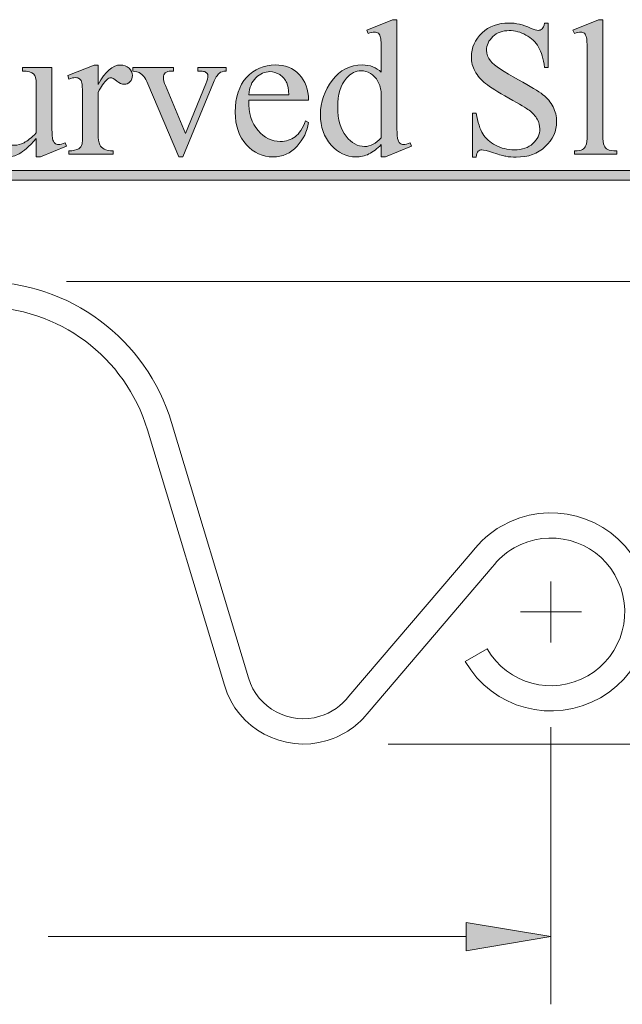
# Model space of a CAD drawing. Units: inches. Extents: x 0.3 to 10.6, y 0.3 to 8.2.
# Drawn here: x 0.9 to 1.3, y 1.9 to 2.6 of the extents above; entities that cross this region are included whole.
import ezdxf

# ---------------------------------------------------------------- set-up
doc = ezdxf.new("R2010")
doc.units = ezdxf.units.IN
doc.header["$MEASUREMENT"] = 0
doc.layers.add('TEXT', color=7, linetype='Continuous')

# ---------------------------------------------------------------- blocks, each defined once
blk = doc.blocks.new('block 3380')
at = {"layer": 'TEXT', "color": 7, "lineweight": 9, "true_color": 0xffffff}
blk.add_lwpolyline([(1.28135, 2.16149), (1.3218, 2.16149)], dxfattribs=at)
blk = doc.blocks.new('block 3381')
at = {"layer": 'TEXT', "color": 7, "lineweight": 9, "true_color": 0xffffff}
blk.add_lwpolyline([(1.30158, 2.14126), (1.30158, 2.18171)], dxfattribs=at)
blk = doc.blocks.new('block 3383')
at = {"layer": 'TEXT', "color": 7, "lineweight": 9, "true_color": 0xffffff}
blk.add_lwpolyline([(1.30158, 2.08509), (1.30158, 1.90118)], dxfattribs=at)
blk = doc.blocks.new('block 3385')
at = {"layer": 'TEXT', "color": 7, "lineweight": 9, "true_color": 0xffffff}
blk.add_lwpolyline([(1.2454, 1.94613), (0.96802, 1.94613)], dxfattribs=at)
blk = doc.blocks.new('block 3387')
at = {"layer": 'TEXT', "true_color": 0xffffff}
h = blk.add_hatch(color=7, dxfattribs=at)
h.dxf.hatch_style = 2
h.paths.add_polyline_path([(1.2454, 1.95549), (1.30158, 1.94613), (1.2454, 1.93676)])
at = {"layer": 'TEXT', "lineweight": 0}
blk.add_lwpolyline([(1.2454, 1.95549), (1.30158, 1.94613), (1.2454, 1.93676), (1.2454, 1.95549)], dxfattribs=at)
blk = doc.blocks.new('block 3390')
at = {"layer": 'TEXT', "color": 7, "lineweight": 9, "true_color": 0xffffff}
blk.add_lwpolyline([(0.98015, 2.38057), (1.61199, 2.38057)], dxfattribs=at)
blk = doc.blocks.new('block 3391')
at = {"layer": 'TEXT', "color": 7, "lineweight": 9, "true_color": 0xffffff}
blk.add_lwpolyline([(1.19344, 2.07385), (1.61199, 2.07385)], dxfattribs=at)
blk = doc.blocks.new('block 3401')
at = {"layer": 'TEXT', "color": 7, "lineweight": 9, "true_color": 0xffffff}
blk.add_open_spline([(1.04984, 2.28703), (1.03311, 2.34257), (0.98197, 2.38057), (0.92397, 2.38057)], degree=3, dxfattribs=at)
blk = doc.blocks.new('block 3402')
at = {"layer": 'TEXT', "color": 7, "lineweight": 9, "true_color": 0xffffff}
blk.add_lwpolyline([(1.10086, 2.11766), (1.04984, 2.28703)], dxfattribs=at)
blk = doc.blocks.new('block 3403')
at = {"layer": 'TEXT', "color": 7, "lineweight": 9, "true_color": 0xffffff}
blk.add_open_spline([(1.10086, 2.11766), (1.10692, 2.09755), (1.12812, 2.08617), (1.14823, 2.09222), (1.15592, 2.09454), (1.16268, 2.09923), (1.16753, 2.10563)], degree=3, knots=[0, 0, 0, 0, 1, 1, 1, 2, 2, 2, 2], dxfattribs=at)
blk = doc.blocks.new('block 3404')
at = {"layer": 'TEXT', "color": 7, "lineweight": 9, "true_color": 0xffffff}
blk.add_lwpolyline([(1.24924, 2.20124), (1.16753, 2.10563)], dxfattribs=at)
blk = doc.blocks.new('block 3405')
at = {"layer": 'TEXT', "color": 7, "lineweight": 9, "true_color": 0xffffff}
blk.add_open_spline([(1.24466, 2.12862), (1.26281, 2.09719), (1.30301, 2.08641), (1.33444, 2.10456), (1.36588, 2.12271), (1.37665, 2.16291), (1.3585, 2.19435), (1.34035, 2.22579), (1.30015, 2.23656), (1.26871, 2.21841), (1.26115, 2.21404), (1.25453, 2.2082), (1.24924, 2.20124)], degree=3, knots=[0, 0, 0, 0, 1, 1, 1, 2, 2, 2, 3, 3, 3, 4, 4, 4, 4], dxfattribs=at)
blk = doc.blocks.new('block 3406')
at = {"layer": 'TEXT', "color": 7, "lineweight": 9, "true_color": 0xffffff}
blk.add_lwpolyline([(1.25917, 2.137), (1.24466, 2.12862)], dxfattribs=at)
blk = doc.blocks.new('block 3407')
at = {"layer": 'TEXT', "color": 7, "lineweight": 9, "true_color": 0xffffff}
blk.add_open_spline([(1.25917, 2.137), (1.27269, 2.11358), (1.30264, 2.10555), (1.32606, 2.11908), (1.34949, 2.1326), (1.35751, 2.16255), (1.34399, 2.18597), (1.33047, 2.20939), (1.30052, 2.21742), (1.27709, 2.2039), (1.27145, 2.20064), (1.26652, 2.19629), (1.26258, 2.19111)], degree=3, knots=[0, 0, 0, 0, 1, 1, 1, 2, 2, 2, 3, 3, 3, 4, 4, 4, 4], dxfattribs=at)
blk = doc.blocks.new('block 3408')
at = {"layer": 'TEXT', "color": 7, "lineweight": 9, "true_color": 0xffffff}
blk.add_lwpolyline([(1.18088, 2.09549), (1.26258, 2.19111)], dxfattribs=at)
blk = doc.blocks.new('block 3409')
at = {"layer": 'TEXT', "color": 7, "lineweight": 9, "true_color": 0xffffff}
blk.add_open_spline([(1.08482, 2.11283), (1.09354, 2.08386), (1.12409, 2.06745), (1.15306, 2.07618), (1.16414, 2.07952), (1.17388, 2.08628), (1.18088, 2.09549)], degree=3, knots=[0, 0, 0, 0, 1, 1, 1, 2, 2, 2, 2], dxfattribs=at)
blk = doc.blocks.new('block 3410')
at = {"layer": 'TEXT', "color": 7, "lineweight": 9, "true_color": 0xffffff}
blk.add_lwpolyline([(1.0338, 2.2822), (1.08482, 2.11283)], dxfattribs=at)
blk = doc.blocks.new('block 3411')
at = {"layer": 'TEXT', "color": 7, "lineweight": 9, "true_color": 0xffffff}
blk.add_open_spline([(1.0338, 2.2822), (1.0192, 2.33066), (0.97458, 2.36382), (0.92397, 2.36382)], degree=3, dxfattribs=at)
blk = doc.blocks.new('block 3419')
at = {"layer": 'TEXT', "true_color": 0xffffff}
h = blk.add_hatch(color=7, dxfattribs=at)
h.dxf.hatch_style = 2
edge = h.paths.add_edge_path()
edge.add_spline(control_points=[(1.18897, 2.47153), (1.18617, 2.4686), (1.18343, 2.4665), (1.18075, 2.46522), (1.17807, 2.46395), (1.17518, 2.4633), (1.17209, 2.4633), (1.16581, 2.4633), (1.16033, 2.46593), (1.15565, 2.47118), (1.15096, 2.47643), (1.14861, 2.48318), (1.14861, 2.49143), (1.14861, 2.49966), (1.15121, 2.5072), (1.1564, 2.51405), (1.16159, 2.52089), (1.16826, 2.52431), (1.17642, 2.52431), (1.18148, 2.52431), (1.18567, 2.52271), (1.18897, 2.51948), (1.18897, 2.51948), (1.18897, 2.53008), (1.18897, 2.53008), (1.18897, 2.53665), (1.18882, 2.54069), (1.1885, 2.5422), (1.18819, 2.5437), (1.1877, 2.54473), (1.18703, 2.54527), (1.18636, 2.54582), (1.18552, 2.54609), (1.18452, 2.54609), (1.18343, 2.54609), (1.18199, 2.54575), (1.18019, 2.54508), (1.18019, 2.54508), (1.17937, 2.54728), (1.17937, 2.54728), (1.17937, 2.54728), (1.19651, 2.55431), (1.19651, 2.55431), (1.19651, 2.55431), (1.19933, 2.55431), (1.19933, 2.55431), (1.19933, 2.55431), (1.19933, 2.48785), (1.19933, 2.48785), (1.19933, 2.48111), (1.19948, 2.477), (1.1998, 2.4755), (1.20011, 2.47403), (1.20062, 2.473), (1.20131, 2.4724), (1.202, 2.47182), (1.2028, 2.47153), (1.20372, 2.47153), (1.20485, 2.47153), (1.20636, 2.47188), (1.20824, 2.47259), (1.20824, 2.47259), (1.20893, 2.47039), (1.20893, 2.47039), (1.20893, 2.47039), (1.19186, 2.4633), (1.19186, 2.4633), (1.19186, 2.4633), (1.18897, 2.4633), (1.18897, 2.4633), (1.18897, 2.4633), (1.18897, 2.47153), (1.18897, 2.47153)], knot_values=[0, 0, 0, 0, 1, 1, 1, 2, 2, 2, 3, 3, 3, 4, 4, 4, 5, 5, 5, 6, 6, 6, 7, 7, 7, 8, 8, 8, 9, 9, 9, 10, 10, 10, 11, 11, 11, 12, 12, 12, 13, 13, 13, 14, 14, 14, 15, 15, 15, 16, 16, 16, 17, 17, 17, 18, 18, 18, 19, 19, 19, 20, 20, 20, 21, 21, 21, 22, 22, 22, 23, 23, 23, 24, 24, 24, 24], degree=3, periodic=1)
edge = h.paths.add_edge_path()
edge.add_spline(control_points=[(1.18897, 2.47593), (1.18897, 2.47593), (1.18897, 2.50555), (1.18897, 2.50555), (1.18872, 2.50838), (1.18797, 2.51099), (1.18671, 2.51332), (1.18546, 2.51567), (1.1838, 2.51744), (1.18172, 2.51864), (1.17965, 2.51982), (1.17763, 2.52041), (1.17567, 2.52041), (1.17198, 2.52041), (1.1687, 2.51876), (1.16581, 2.51546), (1.16201, 2.51111), (1.1601, 2.50475), (1.1601, 2.49638), (1.1601, 2.48793), (1.16194, 2.48145), (1.16562, 2.47696), (1.1693, 2.47245), (1.17341, 2.4702), (1.17792, 2.4702), (1.18174, 2.4702), (1.18542, 2.47211), (1.18897, 2.47593)], knot_values=[0, 0, 0, 0, 1, 1, 1, 2, 2, 2, 3, 3, 3, 4, 4, 4, 5, 5, 5, 6, 6, 6, 7, 7, 7, 8, 8, 8, 9, 9, 9, 9], degree=3, periodic=1)
h = blk.add_hatch(color=7, dxfattribs=at)
h.dxf.hatch_style = 2
edge = h.paths.add_edge_path()
edge.add_spline(control_points=[(1.33603, 2.55431), (1.33603, 2.55431), (1.33603, 2.47805), (1.33603, 2.47805), (1.33603, 2.47446), (1.33628, 2.47207), (1.33681, 2.47089), (1.33733, 2.46973), (1.33813, 2.46883), (1.33923, 2.46823), (1.34031, 2.46762), (1.34234, 2.46733), (1.34531, 2.46733), (1.34531, 2.46733), (1.34531, 2.46506), (1.34531, 2.46506), (1.34531, 2.46506), (1.31713, 2.46506), (1.31713, 2.46506), (1.31713, 2.46506), (1.31713, 2.46733), (1.31713, 2.46733), (1.31977, 2.46733), (1.32157, 2.4676), (1.32253, 2.46814), (1.32349, 2.46868), (1.32425, 2.46958), (1.32479, 2.47084), (1.32533, 2.47209), (1.3256, 2.4745), (1.3256, 2.47805), (1.3256, 2.47805), (1.3256, 2.53027), (1.3256, 2.53027), (1.3256, 2.53676), (1.32546, 2.54074), (1.32517, 2.54222), (1.32487, 2.54371), (1.3244, 2.54473), (1.32375, 2.54527), (1.32311, 2.54582), (1.32228, 2.54609), (1.32128, 2.54609), (1.32018, 2.54609), (1.31881, 2.54575), (1.31713, 2.54508), (1.31713, 2.54508), (1.31607, 2.54728), (1.31607, 2.54728), (1.31607, 2.54728), (1.3332, 2.55431), (1.3332, 2.55431), (1.3332, 2.55431), (1.33603, 2.55431), (1.33603, 2.55431)], knot_values=[0, 0, 0, 0, 1, 1, 1, 2, 2, 2, 3, 3, 3, 4, 4, 4, 5, 5, 5, 6, 6, 6, 7, 7, 7, 8, 8, 8, 9, 9, 9, 10, 10, 10, 11, 11, 11, 12, 12, 12, 13, 13, 13, 14, 14, 14, 15, 15, 15, 16, 16, 16, 17, 17, 17, 18, 18, 18, 18], degree=3, periodic=1)
h = blk.add_hatch(color=7, dxfattribs=at)
h.dxf.hatch_style = 2
edge = h.paths.add_edge_path()
edge.add_spline(control_points=[(1.29968, 2.55211), (1.29968, 2.55211), (1.29968, 2.52268), (1.29968, 2.52268), (1.29968, 2.52268), (1.29736, 2.52268), (1.29736, 2.52268), (1.29661, 2.52832), (1.29526, 2.53282), (1.29331, 2.53617), (1.29137, 2.53952), (1.28859, 2.54218), (1.285, 2.54415), (1.2814, 2.54612), (1.27768, 2.54709), (1.27382, 2.54709), (1.26948, 2.54709), (1.26588, 2.54576), (1.26303, 2.5431), (1.26019, 2.54045), (1.25876, 2.53742), (1.25876, 2.53404), (1.25876, 2.53144), (1.25966, 2.52908), (1.26146, 2.52695), (1.26406, 2.5238), (1.27023, 2.51963), (1.27998, 2.51439), (1.28792, 2.51012), (1.29336, 2.50685), (1.29626, 2.50457), (1.29917, 2.50229), (1.30141, 2.49961), (1.30298, 2.4965), (1.30455, 2.49341), (1.30533, 2.49017), (1.30533, 2.48678), (1.30533, 2.48033), (1.30284, 2.47477), (1.29783, 2.47012), (1.29283, 2.46544), (1.2864, 2.46312), (1.27853, 2.46312), (1.27606, 2.46312), (1.27374, 2.4633), (1.27157, 2.46368), (1.27027, 2.46389), (1.26758, 2.46465), (1.2635, 2.46597), (1.25942, 2.46729), (1.25684, 2.46795), (1.25575, 2.46795), (1.25471, 2.46795), (1.25388, 2.46764), (1.25327, 2.467), (1.25267, 2.46638), (1.25221, 2.46509), (1.25192, 2.46312), (1.25192, 2.46312), (1.2496, 2.46312), (1.2496, 2.46312), (1.2496, 2.46312), (1.2496, 2.4923), (1.2496, 2.4923), (1.2496, 2.4923), (1.25192, 2.4923), (1.25192, 2.4923), (1.25301, 2.48619), (1.25448, 2.48162), (1.25631, 2.47858), (1.25816, 2.47556), (1.26097, 2.47304), (1.26476, 2.47103), (1.26854, 2.46902), (1.2727, 2.468), (1.27721, 2.468), (1.28244, 2.468), (1.28658, 2.46939), (1.28961, 2.47215), (1.29264, 2.47492), (1.29416, 2.47818), (1.29416, 2.48195), (1.29416, 2.48404), (1.29359, 2.48615), (1.29243, 2.48828), (1.29129, 2.49041), (1.2895, 2.4924), (1.28707, 2.49425), (1.28543, 2.4955), (1.28098, 2.49817), (1.2737, 2.50225), (1.26642, 2.50633), (1.26124, 2.50958), (1.25817, 2.512), (1.25509, 2.51443), (1.25276, 2.51712), (1.25117, 2.52005), (1.24958, 2.52298), (1.24879, 2.52619), (1.24879, 2.5297), (1.24879, 2.53582), (1.25113, 2.54108), (1.25581, 2.54549), (1.2605, 2.5499), (1.26646, 2.55211), (1.2737, 2.55211), (1.27822, 2.55211), (1.28301, 2.551), (1.28807, 2.54879), (1.29042, 2.54774), (1.29207, 2.54721), (1.29303, 2.54721), (1.29412, 2.54721), (1.29501, 2.54754), (1.2957, 2.54819), (1.29639, 2.54884), (1.29694, 2.55014), (1.29736, 2.55211), (1.29736, 2.55211), (1.29968, 2.55211), (1.29968, 2.55211)], knot_values=[0, 0, 0, 0, 1, 1, 1, 2, 2, 2, 3, 3, 3, 4, 4, 4, 5, 5, 5, 6, 6, 6, 7, 7, 7, 8, 8, 8, 9, 9, 9, 10, 10, 10, 11, 11, 11, 12, 12, 12, 13, 13, 13, 14, 14, 14, 15, 15, 15, 16, 16, 16, 17, 17, 17, 18, 18, 18, 19, 19, 19, 20, 20, 20, 21, 21, 21, 22, 22, 22, 23, 23, 23, 24, 24, 24, 25, 25, 25, 26, 26, 26, 27, 27, 27, 28, 28, 28, 29, 29, 29, 30, 30, 30, 31, 31, 31, 32, 32, 32, 33, 33, 33, 34, 34, 34, 35, 35, 35, 36, 36, 36, 37, 37, 37, 38, 38, 38, 39, 39, 39, 40, 40, 40, 40], degree=3, periodic=1)
h = blk.add_hatch(color=7, dxfattribs=at)
h.dxf.hatch_style = 2
edge = h.paths.add_edge_path()
edge.add_spline(control_points=[(0.97036, 2.52256), (0.97036, 2.52256), (0.97036, 2.48773), (0.97036, 2.48773), (0.97036, 2.48107), (0.97052, 2.477), (0.97083, 2.4755), (0.97115, 2.47403), (0.97165, 2.473), (0.97234, 2.4724), (0.97303, 2.47182), (0.97384, 2.47153), (0.97476, 2.47153), (0.97605, 2.47153), (0.97752, 2.47188), (0.97915, 2.47259), (0.97915, 2.47259), (0.98003, 2.47039), (0.98003, 2.47039), (0.98003, 2.47039), (0.96283, 2.4633), (0.96283, 2.4633), (0.96283, 2.4633), (0.96001, 2.4633), (0.96001, 2.4633), (0.96001, 2.4633), (0.96001, 2.47548), (0.96001, 2.47548), (0.95507, 2.47012), (0.95131, 2.46676), (0.94871, 2.46537), (0.94611, 2.46399), (0.94337, 2.4633), (0.94049, 2.4633), (0.93726, 2.4633), (0.93448, 2.46423), (0.93211, 2.46609), (0.92974, 2.46796), (0.9281, 2.47035), (0.92719, 2.47328), (0.92626, 2.47621), (0.9258, 2.48036), (0.9258, 2.4857), (0.9258, 2.4857), (0.9258, 2.51138), (0.9258, 2.51138), (0.9258, 2.51411), (0.92551, 2.51598), (0.92492, 2.51704), (0.92434, 2.51808), (0.92347, 2.51888), (0.92232, 2.51945), (0.92117, 2.52001), (0.91909, 2.52028), (0.91608, 2.52024), (0.91608, 2.52024), (0.91608, 2.52256), (0.91608, 2.52256), (0.91608, 2.52256), (0.93622, 2.52256), (0.93622, 2.52256), (0.93622, 2.52256), (0.93622, 2.48408), (0.93622, 2.48408), (0.93622, 2.47872), (0.93715, 2.47521), (0.93901, 2.47354), (0.94088, 2.47186), (0.94312, 2.47103), (0.94576, 2.47103), (0.94756, 2.47103), (0.9496, 2.47158), (0.95188, 2.47272), (0.95416, 2.47385), (0.95687, 2.47601), (0.96001, 2.47918), (0.96001, 2.47918), (0.96001, 2.51176), (0.96001, 2.51176), (0.96001, 2.51501), (0.95941, 2.51723), (0.95822, 2.51838), (0.95702, 2.51953), (0.95455, 2.52014), (0.95078, 2.52024), (0.95078, 2.52024), (0.95078, 2.52256), (0.95078, 2.52256), (0.95078, 2.52256), (0.97036, 2.52256), (0.97036, 2.52256)], knot_values=[0, 0, 0, 0, 1, 1, 1, 2, 2, 2, 3, 3, 3, 4, 4, 4, 5, 5, 5, 6, 6, 6, 7, 7, 7, 8, 8, 8, 9, 9, 9, 10, 10, 10, 11, 11, 11, 12, 12, 12, 13, 13, 13, 14, 14, 14, 15, 15, 15, 16, 16, 16, 17, 17, 17, 18, 18, 18, 19, 19, 19, 20, 20, 20, 21, 21, 21, 22, 22, 22, 23, 23, 23, 24, 24, 24, 25, 25, 25, 26, 26, 26, 27, 27, 27, 28, 28, 28, 29, 29, 29, 30, 30, 30, 30], degree=3, periodic=1)
h = blk.add_hatch(color=7, dxfattribs=at)
h.dxf.hatch_style = 2
edge = h.paths.add_edge_path()
edge.add_spline(control_points=[(1.00106, 2.52425), (1.00106, 2.52425), (1.00106, 2.51131), (1.00106, 2.51131), (1.00587, 2.51994), (1.0108, 2.52425), (1.01587, 2.52425), (1.01817, 2.52425), (1.02007, 2.52355), (1.02158, 2.52215), (1.02308, 2.52074), (1.02384, 2.51912), (1.02384, 2.51728), (1.02384, 2.51565), (1.0233, 2.51427), (1.02221, 2.51314), (1.02112, 2.512), (1.01982, 2.51145), (1.01832, 2.51145), (1.01685, 2.51145), (1.01521, 2.51217), (1.01339, 2.5136), (1.01157, 2.51506), (1.01022, 2.51577), (1.00934, 2.51577), (1.00859, 2.51577), (1.00777, 2.51535), (1.00689, 2.51451), (1.00501, 2.5128), (1.00307, 2.50998), (1.00106, 2.50605), (1.00106, 2.50605), (1.00106, 2.47849), (1.00106, 2.47849), (1.00106, 2.47531), (1.00145, 2.4729), (1.00224, 2.47127), (1.00279, 2.47015), (1.00376, 2.4692), (1.00513, 2.46845), (1.00652, 2.46769), (1.0085, 2.46733), (1.01109, 2.46733), (1.01109, 2.46733), (1.01109, 2.46506), (1.01109, 2.46506), (1.01109, 2.46506), (0.98166, 2.46506), (0.98166, 2.46506), (0.98166, 2.46506), (0.98166, 2.46733), (0.98166, 2.46733), (0.98459, 2.46733), (0.98677, 2.46777), (0.98819, 2.4687), (0.98924, 2.46937), (0.98997, 2.47043), (0.99038, 2.4719), (0.99059, 2.47262), (0.9907, 2.47464), (0.9907, 2.47799), (0.9907, 2.47799), (0.9907, 2.50027), (0.9907, 2.50027), (0.9907, 2.50697), (0.99056, 2.51095), (0.99029, 2.51223), (0.99002, 2.51351), (0.98952, 2.51443), (0.98878, 2.51501), (0.98805, 2.51561), (0.98714, 2.5159), (0.98606, 2.5159), (0.98475, 2.5159), (0.98329, 2.51558), (0.98166, 2.51496), (0.98166, 2.51496), (0.98103, 2.51721), (0.98103, 2.51721), (0.98103, 2.51721), (0.99842, 2.52425), (0.99842, 2.52425), (0.99842, 2.52425), (1.00106, 2.52425), (1.00106, 2.52425)], knot_values=[0, 0, 0, 0, 1, 1, 1, 2, 2, 2, 3, 3, 3, 4, 4, 4, 5, 5, 5, 6, 6, 6, 7, 7, 7, 8, 8, 8, 9, 9, 9, 10, 10, 10, 11, 11, 11, 12, 12, 12, 13, 13, 13, 14, 14, 14, 15, 15, 15, 16, 16, 16, 17, 17, 17, 18, 18, 18, 19, 19, 19, 20, 20, 20, 21, 21, 21, 22, 22, 22, 23, 23, 23, 24, 24, 24, 25, 25, 25, 26, 26, 26, 27, 27, 27, 28, 28, 28, 28], degree=3, periodic=1)
h = blk.add_hatch(color=7, dxfattribs=at)
h.dxf.hatch_style = 2
edge = h.paths.add_edge_path()
edge.add_spline(control_points=[(1.02409, 2.52256), (1.02409, 2.52256), (1.05114, 2.52256), (1.05114, 2.52256), (1.05114, 2.52256), (1.05114, 2.52024), (1.05114, 2.52024), (1.05114, 2.52024), (1.04938, 2.52024), (1.04938, 2.52024), (1.04775, 2.52024), (1.04651, 2.51983), (1.04565, 2.51904), (1.04479, 2.51824), (1.04437, 2.51717), (1.04437, 2.51584), (1.04437, 2.51438), (1.0448, 2.51264), (1.04568, 2.51063), (1.04568, 2.51063), (1.05905, 2.47887), (1.05905, 2.47887), (1.05905, 2.47887), (1.07248, 2.51181), (1.07248, 2.51181), (1.07345, 2.51416), (1.07393, 2.51594), (1.07393, 2.51716), (1.07393, 2.51774), (1.07376, 2.51822), (1.07343, 2.5186), (1.07296, 2.51922), (1.07237, 2.51965), (1.07167, 2.51988), (1.07096, 2.52011), (1.06951, 2.52024), (1.06734, 2.52024), (1.06734, 2.52024), (1.06734, 2.52256), (1.06734, 2.52256), (1.06734, 2.52256), (1.0861, 2.52256), (1.0861, 2.52256), (1.0861, 2.52256), (1.0861, 2.52024), (1.0861, 2.52024), (1.08392, 2.52006), (1.08242, 2.51963), (1.08158, 2.51891), (1.08012, 2.51766), (1.0788, 2.51556), (1.07763, 2.51264), (1.07763, 2.51264), (1.05723, 2.4633), (1.05723, 2.4633), (1.05723, 2.4633), (1.05465, 2.4633), (1.05465, 2.4633), (1.05465, 2.4633), (1.03413, 2.51181), (1.03413, 2.51181), (1.03321, 2.51408), (1.03234, 2.51571), (1.03149, 2.51668), (1.03066, 2.51767), (1.0296, 2.51849), (1.02829, 2.51917), (1.02758, 2.51954), (1.02618, 2.5199), (1.02409, 2.52024), (1.02409, 2.52024), (1.02409, 2.52256), (1.02409, 2.52256)], knot_values=[0, 0, 0, 0, 1, 1, 1, 2, 2, 2, 3, 3, 3, 4, 4, 4, 5, 5, 5, 6, 6, 6, 7, 7, 7, 8, 8, 8, 9, 9, 9, 10, 10, 10, 11, 11, 11, 12, 12, 12, 13, 13, 13, 14, 14, 14, 15, 15, 15, 16, 16, 16, 17, 17, 17, 18, 18, 18, 19, 19, 19, 20, 20, 20, 21, 21, 21, 22, 22, 22, 23, 23, 23, 24, 24, 24, 24], degree=3, periodic=1)
h = blk.add_hatch(color=7, dxfattribs=at)
h.dxf.hatch_style = 2
edge = h.paths.add_edge_path()
edge.add_spline(control_points=[(1.10098, 2.5009), (1.10093, 2.49236), (1.10301, 2.48566), (1.10719, 2.48081), (1.11138, 2.47597), (1.11629, 2.47354), (1.12194, 2.47354), (1.12571, 2.47354), (1.12898, 2.47457), (1.13176, 2.47664), (1.13454, 2.47871), (1.13687, 2.48226), (1.13876, 2.48728), (1.13876, 2.48728), (1.14071, 2.48603), (1.14071, 2.48603), (1.13982, 2.48029), (1.13727, 2.47507), (1.13305, 2.47036), (1.12882, 2.46566), (1.12353, 2.4633), (1.11717, 2.4633), (1.11026, 2.4633), (1.10436, 2.466), (1.09944, 2.47137), (1.09452, 2.47674), (1.09206, 2.48397), (1.09206, 2.49306), (1.09206, 2.50289), (1.09458, 2.51055), (1.09963, 2.51606), (1.10467, 2.52155), (1.111, 2.52431), (1.11861, 2.52431), (1.12505, 2.52431), (1.13035, 2.52219), (1.13449, 2.51794), (1.13863, 2.51369), (1.14071, 2.50802), (1.14071, 2.5009), (1.14071, 2.5009), (1.10098, 2.5009), (1.10098, 2.5009)], knot_values=[0, 0, 0, 0, 1, 1, 1, 2, 2, 2, 3, 3, 3, 4, 4, 4, 5, 5, 5, 6, 6, 6, 7, 7, 7, 8, 8, 8, 9, 9, 9, 10, 10, 10, 11, 11, 11, 12, 12, 12, 13, 13, 13, 14, 14, 14, 14], degree=3, periodic=1)
edge = h.paths.add_edge_path()
edge.add_spline(control_points=[(1.10098, 2.50454), (1.10098, 2.50454), (1.12759, 2.50454), (1.12759, 2.50454), (1.12738, 2.50822), (1.12694, 2.51081), (1.12627, 2.51232), (1.12522, 2.51466), (1.12366, 2.51651), (1.1216, 2.51785), (1.11952, 2.51918), (1.11736, 2.51986), (1.1151, 2.51986), (1.11163, 2.51986), (1.10852, 2.5185), (1.10578, 2.5158), (1.10303, 2.5131), (1.10143, 2.50935), (1.10098, 2.50454)], knot_values=[0, 0, 0, 0, 1, 1, 1, 2, 2, 2, 3, 3, 3, 4, 4, 4, 5, 5, 5, 6, 6, 6, 6], degree=3, periodic=1)
h = blk.add_hatch(color=7, dxfattribs=at)
h.dxf.hatch_style = 2
h.paths.add_polyline_path([(0.55168, 2.44793), (0.55168, 2.4542), (1.44071, 2.4542), (1.44071, 2.44793)])
at = {"layer": 'TEXT', "lineweight": 0}
blk.add_lwpolyline([(0.55168, 2.44793), (0.55168, 2.4542), (1.44071, 2.4542), (1.44071, 2.44793), (0.55168, 2.44793)], dxfattribs=at)
for points, knots in [([(1.18897, 2.47153), (1.18617, 2.4686), (1.18343, 2.4665), (1.18075, 2.46522), (1.17807, 2.46395), (1.17518, 2.4633), (1.17209, 2.4633), (1.16581, 2.4633), (1.16033, 2.46593), (1.15565, 2.47118), (1.15096, 2.47643), (1.14861, 2.48318), (1.14861, 2.49143), (1.14861, 2.49966), (1.15121, 2.5072), (1.1564, 2.51405), (1.16159, 2.52089), (1.16826, 2.52431), (1.17642, 2.52431), (1.18148, 2.52431), (1.18567, 2.52271), (1.18897, 2.51948), (1.18897, 2.51948), (1.18897, 2.53008), (1.18897, 2.53008), (1.18897, 2.53665), (1.18882, 2.54069), (1.1885, 2.5422), (1.18819, 2.5437), (1.1877, 2.54473), (1.18703, 2.54527), (1.18636, 2.54582), (1.18552, 2.54609), (1.18452, 2.54609), (1.18343, 2.54609), (1.18199, 2.54575), (1.18019, 2.54508), (1.18019, 2.54508), (1.17937, 2.54728), (1.17937, 2.54728), (1.17937, 2.54728), (1.19651, 2.55431), (1.19651, 2.55431), (1.19651, 2.55431), (1.19933, 2.55431), (1.19933, 2.55431), (1.19933, 2.55431), (1.19933, 2.48785), (1.19933, 2.48785), (1.19933, 2.48111), (1.19948, 2.477), (1.1998, 2.4755), (1.20011, 2.47403), (1.20062, 2.473), (1.20131, 2.4724), (1.202, 2.47182), (1.2028, 2.47153), (1.20372, 2.47153), (1.20485, 2.47153), (1.20636, 2.47188), (1.20824, 2.47259), (1.20824, 2.47259), (1.20893, 2.47039), (1.20893, 2.47039), (1.20893, 2.47039), (1.19186, 2.4633), (1.19186, 2.4633), (1.19186, 2.4633), (1.18897, 2.4633), (1.18897, 2.4633), (1.18897, 2.4633), (1.18897, 2.47153), (1.18897, 2.47153)], [0, 0, 0, 0, 1, 1, 1, 2, 2, 2, 3, 3, 3, 4, 4, 4, 5, 5, 5, 6, 6, 6, 7, 7, 7, 8, 8, 8, 9, 9, 9, 10, 10, 10, 11, 11, 11, 12, 12, 12, 13, 13, 13, 14, 14, 14, 15, 15, 15, 16, 16, 16, 17, 17, 17, 18, 18, 18, 19, 19, 19, 20, 20, 20, 21, 21, 21, 22, 22, 22, 23, 23, 23, 24, 24, 24, 24]), ([(1.33603, 2.55431), (1.33603, 2.55431), (1.33603, 2.47805), (1.33603, 2.47805), (1.33603, 2.47446), (1.33628, 2.47207), (1.33681, 2.47089), (1.33733, 2.46973), (1.33813, 2.46883), (1.33923, 2.46823), (1.34031, 2.46762), (1.34234, 2.46733), (1.34531, 2.46733), (1.34531, 2.46733), (1.34531, 2.46506), (1.34531, 2.46506), (1.34531, 2.46506), (1.31713, 2.46506), (1.31713, 2.46506), (1.31713, 2.46506), (1.31713, 2.46733), (1.31713, 2.46733), (1.31977, 2.46733), (1.32157, 2.4676), (1.32253, 2.46814), (1.32349, 2.46868), (1.32425, 2.46958), (1.32479, 2.47084), (1.32533, 2.47209), (1.3256, 2.4745), (1.3256, 2.47805), (1.3256, 2.47805), (1.3256, 2.53027), (1.3256, 2.53027), (1.3256, 2.53676), (1.32546, 2.54074), (1.32517, 2.54222), (1.32487, 2.54371), (1.3244, 2.54473), (1.32375, 2.54527), (1.32311, 2.54582), (1.32228, 2.54609), (1.32128, 2.54609), (1.32018, 2.54609), (1.31881, 2.54575), (1.31713, 2.54508), (1.31713, 2.54508), (1.31607, 2.54728), (1.31607, 2.54728), (1.31607, 2.54728), (1.3332, 2.55431), (1.3332, 2.55431), (1.3332, 2.55431), (1.33603, 2.55431), (1.33603, 2.55431)], [0, 0, 0, 0, 1, 1, 1, 2, 2, 2, 3, 3, 3, 4, 4, 4, 5, 5, 5, 6, 6, 6, 7, 7, 7, 8, 8, 8, 9, 9, 9, 10, 10, 10, 11, 11, 11, 12, 12, 12, 13, 13, 13, 14, 14, 14, 15, 15, 15, 16, 16, 16, 17, 17, 17, 18, 18, 18, 18]), ([(1.29968, 2.55211), (1.29968, 2.55211), (1.29968, 2.52268), (1.29968, 2.52268), (1.29968, 2.52268), (1.29736, 2.52268), (1.29736, 2.52268), (1.29661, 2.52832), (1.29526, 2.53282), (1.29331, 2.53617), (1.29137, 2.53952), (1.28859, 2.54218), (1.285, 2.54415), (1.2814, 2.54612), (1.27768, 2.54709), (1.27382, 2.54709), (1.26948, 2.54709), (1.26588, 2.54576), (1.26303, 2.5431), (1.26019, 2.54045), (1.25876, 2.53742), (1.25876, 2.53404), (1.25876, 2.53144), (1.25966, 2.52908), (1.26146, 2.52695), (1.26406, 2.5238), (1.27023, 2.51963), (1.27998, 2.51439), (1.28792, 2.51012), (1.29336, 2.50685), (1.29626, 2.50457), (1.29917, 2.50229), (1.30141, 2.49961), (1.30298, 2.4965), (1.30455, 2.49341), (1.30533, 2.49017), (1.30533, 2.48678), (1.30533, 2.48033), (1.30284, 2.47477), (1.29783, 2.47012), (1.29283, 2.46544), (1.2864, 2.46312), (1.27853, 2.46312), (1.27606, 2.46312), (1.27374, 2.4633), (1.27157, 2.46368), (1.27027, 2.46389), (1.26758, 2.46465), (1.2635, 2.46597), (1.25942, 2.46729), (1.25684, 2.46795), (1.25575, 2.46795), (1.25471, 2.46795), (1.25388, 2.46764), (1.25327, 2.467), (1.25267, 2.46638), (1.25221, 2.46509), (1.25192, 2.46312), (1.25192, 2.46312), (1.2496, 2.46312), (1.2496, 2.46312), (1.2496, 2.46312), (1.2496, 2.4923), (1.2496, 2.4923), (1.2496, 2.4923), (1.25192, 2.4923), (1.25192, 2.4923), (1.25301, 2.48619), (1.25448, 2.48162), (1.25631, 2.47858), (1.25816, 2.47556), (1.26097, 2.47304), (1.26476, 2.47103), (1.26854, 2.46902), (1.2727, 2.468), (1.27721, 2.468), (1.28244, 2.468), (1.28658, 2.46939), (1.28961, 2.47215), (1.29264, 2.47492), (1.29416, 2.47818), (1.29416, 2.48195), (1.29416, 2.48404), (1.29359, 2.48615), (1.29243, 2.48828), (1.29129, 2.49041), (1.2895, 2.4924), (1.28707, 2.49425), (1.28543, 2.4955), (1.28098, 2.49817), (1.2737, 2.50225), (1.26642, 2.50633), (1.26124, 2.50958), (1.25817, 2.512), (1.25509, 2.51443), (1.25276, 2.51712), (1.25117, 2.52005), (1.24958, 2.52298), (1.24879, 2.52619), (1.24879, 2.5297), (1.24879, 2.53582), (1.25113, 2.54108), (1.25581, 2.54549), (1.2605, 2.5499), (1.26646, 2.55211), (1.2737, 2.55211), (1.27822, 2.55211), (1.28301, 2.551), (1.28807, 2.54879), (1.29042, 2.54774), (1.29207, 2.54721), (1.29303, 2.54721), (1.29412, 2.54721), (1.29501, 2.54754), (1.2957, 2.54819), (1.29639, 2.54884), (1.29694, 2.55014), (1.29736, 2.55211), (1.29736, 2.55211), (1.29968, 2.55211), (1.29968, 2.55211)], [0, 0, 0, 0, 1, 1, 1, 2, 2, 2, 3, 3, 3, 4, 4, 4, 5, 5, 5, 6, 6, 6, 7, 7, 7, 8, 8, 8, 9, 9, 9, 10, 10, 10, 11, 11, 11, 12, 12, 12, 13, 13, 13, 14, 14, 14, 15, 15, 15, 16, 16, 16, 17, 17, 17, 18, 18, 18, 19, 19, 19, 20, 20, 20, 21, 21, 21, 22, 22, 22, 23, 23, 23, 24, 24, 24, 25, 25, 25, 26, 26, 26, 27, 27, 27, 28, 28, 28, 29, 29, 29, 30, 30, 30, 31, 31, 31, 32, 32, 32, 33, 33, 33, 34, 34, 34, 35, 35, 35, 36, 36, 36, 37, 37, 37, 38, 38, 38, 39, 39, 39, 40, 40, 40, 40]), ([(0.97036, 2.52256), (0.97036, 2.52256), (0.97036, 2.48773), (0.97036, 2.48773), (0.97036, 2.48107), (0.97052, 2.477), (0.97083, 2.4755), (0.97115, 2.47403), (0.97165, 2.473), (0.97234, 2.4724), (0.97303, 2.47182), (0.97384, 2.47153), (0.97476, 2.47153), (0.97605, 2.47153), (0.97752, 2.47188), (0.97915, 2.47259), (0.97915, 2.47259), (0.98003, 2.47039), (0.98003, 2.47039), (0.98003, 2.47039), (0.96283, 2.4633), (0.96283, 2.4633), (0.96283, 2.4633), (0.96001, 2.4633), (0.96001, 2.4633), (0.96001, 2.4633), (0.96001, 2.47548), (0.96001, 2.47548), (0.95507, 2.47012), (0.95131, 2.46676), (0.94871, 2.46537), (0.94611, 2.46399), (0.94337, 2.4633), (0.94049, 2.4633), (0.93726, 2.4633), (0.93448, 2.46423), (0.93211, 2.46609), (0.92974, 2.46796), (0.9281, 2.47035), (0.92719, 2.47328), (0.92626, 2.47621), (0.9258, 2.48036), (0.9258, 2.4857), (0.9258, 2.4857), (0.9258, 2.51138), (0.9258, 2.51138), (0.9258, 2.51411), (0.92551, 2.51598), (0.92492, 2.51704), (0.92434, 2.51808), (0.92347, 2.51888), (0.92232, 2.51945), (0.92117, 2.52001), (0.91909, 2.52028), (0.91608, 2.52024), (0.91608, 2.52024), (0.91608, 2.52256), (0.91608, 2.52256), (0.91608, 2.52256), (0.93622, 2.52256), (0.93622, 2.52256), (0.93622, 2.52256), (0.93622, 2.48408), (0.93622, 2.48408), (0.93622, 2.47872), (0.93715, 2.47521), (0.93901, 2.47354), (0.94088, 2.47186), (0.94312, 2.47103), (0.94576, 2.47103), (0.94756, 2.47103), (0.9496, 2.47158), (0.95188, 2.47272), (0.95416, 2.47385), (0.95687, 2.47601), (0.96001, 2.47918), (0.96001, 2.47918), (0.96001, 2.51176), (0.96001, 2.51176), (0.96001, 2.51501), (0.95941, 2.51723), (0.95822, 2.51838), (0.95702, 2.51953), (0.95455, 2.52014), (0.95078, 2.52024), (0.95078, 2.52024), (0.95078, 2.52256), (0.95078, 2.52256), (0.95078, 2.52256), (0.97036, 2.52256), (0.97036, 2.52256)], [0, 0, 0, 0, 1, 1, 1, 2, 2, 2, 3, 3, 3, 4, 4, 4, 5, 5, 5, 6, 6, 6, 7, 7, 7, 8, 8, 8, 9, 9, 9, 10, 10, 10, 11, 11, 11, 12, 12, 12, 13, 13, 13, 14, 14, 14, 15, 15, 15, 16, 16, 16, 17, 17, 17, 18, 18, 18, 19, 19, 19, 20, 20, 20, 21, 21, 21, 22, 22, 22, 23, 23, 23, 24, 24, 24, 25, 25, 25, 26, 26, 26, 27, 27, 27, 28, 28, 28, 29, 29, 29, 30, 30, 30, 30]), ([(1.00106, 2.52425), (1.00106, 2.52425), (1.00106, 2.51131), (1.00106, 2.51131), (1.00587, 2.51994), (1.0108, 2.52425), (1.01587, 2.52425), (1.01817, 2.52425), (1.02007, 2.52355), (1.02158, 2.52215), (1.02308, 2.52074), (1.02384, 2.51912), (1.02384, 2.51728), (1.02384, 2.51565), (1.0233, 2.51427), (1.02221, 2.51314), (1.02112, 2.512), (1.01982, 2.51145), (1.01832, 2.51145), (1.01685, 2.51145), (1.01521, 2.51217), (1.01339, 2.5136), (1.01157, 2.51506), (1.01022, 2.51577), (1.00934, 2.51577), (1.00859, 2.51577), (1.00777, 2.51535), (1.00689, 2.51451), (1.00501, 2.5128), (1.00307, 2.50998), (1.00106, 2.50605), (1.00106, 2.50605), (1.00106, 2.47849), (1.00106, 2.47849), (1.00106, 2.47531), (1.00145, 2.4729), (1.00224, 2.47127), (1.00279, 2.47015), (1.00376, 2.4692), (1.00513, 2.46845), (1.00652, 2.46769), (1.0085, 2.46733), (1.01109, 2.46733), (1.01109, 2.46733), (1.01109, 2.46506), (1.01109, 2.46506), (1.01109, 2.46506), (0.98166, 2.46506), (0.98166, 2.46506), (0.98166, 2.46506), (0.98166, 2.46733), (0.98166, 2.46733), (0.98459, 2.46733), (0.98677, 2.46777), (0.98819, 2.4687), (0.98924, 2.46937), (0.98997, 2.47043), (0.99038, 2.4719), (0.99059, 2.47262), (0.9907, 2.47464), (0.9907, 2.47799), (0.9907, 2.47799), (0.9907, 2.50027), (0.9907, 2.50027), (0.9907, 2.50697), (0.99056, 2.51095), (0.99029, 2.51223), (0.99002, 2.51351), (0.98952, 2.51443), (0.98878, 2.51501), (0.98805, 2.51561), (0.98714, 2.5159), (0.98606, 2.5159), (0.98475, 2.5159), (0.98329, 2.51558), (0.98166, 2.51496), (0.98166, 2.51496), (0.98103, 2.51721), (0.98103, 2.51721), (0.98103, 2.51721), (0.99842, 2.52425), (0.99842, 2.52425), (0.99842, 2.52425), (1.00106, 2.52425), (1.00106, 2.52425)], [0, 0, 0, 0, 1, 1, 1, 2, 2, 2, 3, 3, 3, 4, 4, 4, 5, 5, 5, 6, 6, 6, 7, 7, 7, 8, 8, 8, 9, 9, 9, 10, 10, 10, 11, 11, 11, 12, 12, 12, 13, 13, 13, 14, 14, 14, 15, 15, 15, 16, 16, 16, 17, 17, 17, 18, 18, 18, 19, 19, 19, 20, 20, 20, 21, 21, 21, 22, 22, 22, 23, 23, 23, 24, 24, 24, 25, 25, 25, 26, 26, 26, 27, 27, 27, 28, 28, 28, 28]), ([(1.02409, 2.52256), (1.02409, 2.52256), (1.05114, 2.52256), (1.05114, 2.52256), (1.05114, 2.52256), (1.05114, 2.52024), (1.05114, 2.52024), (1.05114, 2.52024), (1.04938, 2.52024), (1.04938, 2.52024), (1.04775, 2.52024), (1.04651, 2.51983), (1.04565, 2.51904), (1.04479, 2.51824), (1.04437, 2.51717), (1.04437, 2.51584), (1.04437, 2.51438), (1.0448, 2.51264), (1.04568, 2.51063), (1.04568, 2.51063), (1.05905, 2.47887), (1.05905, 2.47887), (1.05905, 2.47887), (1.07248, 2.51181), (1.07248, 2.51181), (1.07345, 2.51416), (1.07393, 2.51594), (1.07393, 2.51716), (1.07393, 2.51774), (1.07376, 2.51822), (1.07343, 2.5186), (1.07296, 2.51922), (1.07237, 2.51965), (1.07167, 2.51988), (1.07096, 2.52011), (1.06951, 2.52024), (1.06734, 2.52024), (1.06734, 2.52024), (1.06734, 2.52256), (1.06734, 2.52256), (1.06734, 2.52256), (1.0861, 2.52256), (1.0861, 2.52256), (1.0861, 2.52256), (1.0861, 2.52024), (1.0861, 2.52024), (1.08392, 2.52006), (1.08242, 2.51963), (1.08158, 2.51891), (1.08012, 2.51766), (1.0788, 2.51556), (1.07763, 2.51264), (1.07763, 2.51264), (1.05723, 2.4633), (1.05723, 2.4633), (1.05723, 2.4633), (1.05465, 2.4633), (1.05465, 2.4633), (1.05465, 2.4633), (1.03413, 2.51181), (1.03413, 2.51181), (1.03321, 2.51408), (1.03234, 2.51571), (1.03149, 2.51668), (1.03066, 2.51767), (1.0296, 2.51849), (1.02829, 2.51917), (1.02758, 2.51954), (1.02618, 2.5199), (1.02409, 2.52024), (1.02409, 2.52024), (1.02409, 2.52256), (1.02409, 2.52256)], [0, 0, 0, 0, 1, 1, 1, 2, 2, 2, 3, 3, 3, 4, 4, 4, 5, 5, 5, 6, 6, 6, 7, 7, 7, 8, 8, 8, 9, 9, 9, 10, 10, 10, 11, 11, 11, 12, 12, 12, 13, 13, 13, 14, 14, 14, 15, 15, 15, 16, 16, 16, 17, 17, 17, 18, 18, 18, 19, 19, 19, 20, 20, 20, 21, 21, 21, 22, 22, 22, 23, 23, 23, 24, 24, 24, 24]), ([(1.10098, 2.5009), (1.10093, 2.49236), (1.10301, 2.48566), (1.10719, 2.48081), (1.11138, 2.47597), (1.11629, 2.47354), (1.12194, 2.47354), (1.12571, 2.47354), (1.12898, 2.47457), (1.13176, 2.47664), (1.13454, 2.47871), (1.13687, 2.48226), (1.13876, 2.48728), (1.13876, 2.48728), (1.14071, 2.48603), (1.14071, 2.48603), (1.13982, 2.48029), (1.13727, 2.47507), (1.13305, 2.47036), (1.12882, 2.46566), (1.12353, 2.4633), (1.11717, 2.4633), (1.11026, 2.4633), (1.10436, 2.466), (1.09944, 2.47137), (1.09452, 2.47674), (1.09206, 2.48397), (1.09206, 2.49306), (1.09206, 2.50289), (1.09458, 2.51055), (1.09963, 2.51606), (1.10467, 2.52155), (1.111, 2.52431), (1.11861, 2.52431), (1.12505, 2.52431), (1.13035, 2.52219), (1.13449, 2.51794), (1.13863, 2.51369), (1.14071, 2.50802), (1.14071, 2.5009), (1.14071, 2.5009), (1.10098, 2.5009), (1.10098, 2.5009)], [0, 0, 0, 0, 1, 1, 1, 2, 2, 2, 3, 3, 3, 4, 4, 4, 5, 5, 5, 6, 6, 6, 7, 7, 7, 8, 8, 8, 9, 9, 9, 10, 10, 10, 11, 11, 11, 12, 12, 12, 13, 13, 13, 14, 14, 14, 14]), ([(1.10098, 2.50454), (1.10098, 2.50454), (1.12759, 2.50454), (1.12759, 2.50454), (1.12738, 2.50822), (1.12694, 2.51081), (1.12627, 2.51232), (1.12522, 2.51466), (1.12366, 2.51651), (1.1216, 2.51785), (1.11952, 2.51918), (1.11736, 2.51986), (1.1151, 2.51986), (1.11163, 2.51986), (1.10852, 2.5185), (1.10578, 2.5158), (1.10303, 2.5131), (1.10143, 2.50935), (1.10098, 2.50454)], [0, 0, 0, 0, 1, 1, 1, 2, 2, 2, 3, 3, 3, 4, 4, 4, 5, 5, 5, 6, 6, 6, 6]), ([(1.18897, 2.47593), (1.18897, 2.47593), (1.18897, 2.50555), (1.18897, 2.50555), (1.18872, 2.50838), (1.18797, 2.51099), (1.18671, 2.51332), (1.18546, 2.51567), (1.1838, 2.51744), (1.18172, 2.51864), (1.17965, 2.51982), (1.17763, 2.52041), (1.17567, 2.52041), (1.17198, 2.52041), (1.1687, 2.51876), (1.16581, 2.51546), (1.16201, 2.51111), (1.1601, 2.50475), (1.1601, 2.49638), (1.1601, 2.48793), (1.16194, 2.48145), (1.16562, 2.47696), (1.1693, 2.47245), (1.17341, 2.4702), (1.17792, 2.4702), (1.18174, 2.4702), (1.18542, 2.47211), (1.18897, 2.47593)], [0, 0, 0, 0, 1, 1, 1, 2, 2, 2, 3, 3, 3, 4, 4, 4, 5, 5, 5, 6, 6, 6, 7, 7, 7, 8, 8, 8, 9, 9, 9, 9])]:
    blk.add_open_spline(points, degree=3, knots=knots, dxfattribs=at)
blk = doc.blocks.new('block 3418')
at = {"layer": 'TEXT'}
blk.add_blockref('block 3419', (0, 0), dxfattribs=at)
blk = doc.blocks.new('block 3421')
at = {"layer": 'TEXT', "lineweight": 0}
blk.add_lwpolyline([(1.30158, 2.14126), (1.30158, 2.14126)], dxfattribs=at)
blk = doc.blocks.new('block 3422')
at = {"layer": 'TEXT', "lineweight": 0}
blk.add_lwpolyline([(1.30158, 1.94613), (1.30158, 1.94613)], dxfattribs=at)
blk = doc.blocks.new('block 3424')
at = {"layer": 'TEXT', "lineweight": 0}
blk.add_lwpolyline([(1.13726, 2.07385), (1.13726, 2.07385)], dxfattribs=at)
blk = doc.blocks.new('block 3375')
at = {"layer": 'TEXT'}
for name in ['block 3418', 'block 3401', 'block 3390', 'block 3411', 'block 3402', 'block 3410', 'block 3405', 'block 3407', 'block 3404', 'block 3408', 'block 3381', 'block 3380', 'block 3406', 'block 3421', 'block 3403', 'block 3409', 'block 3383', 'block 3424', 'block 3391', 'block 3387', 'block 3385', 'block 3422']:
    blk.add_blockref(name, (0, 0), dxfattribs=at)

msp = doc.modelspace()

# ---------------------------------------------------------------- block references
at = {"layer": 'TEXT'}
msp.add_blockref('block 3375', (0, 0), dxfattribs=at)

doc.saveas('drawing.dxf')
